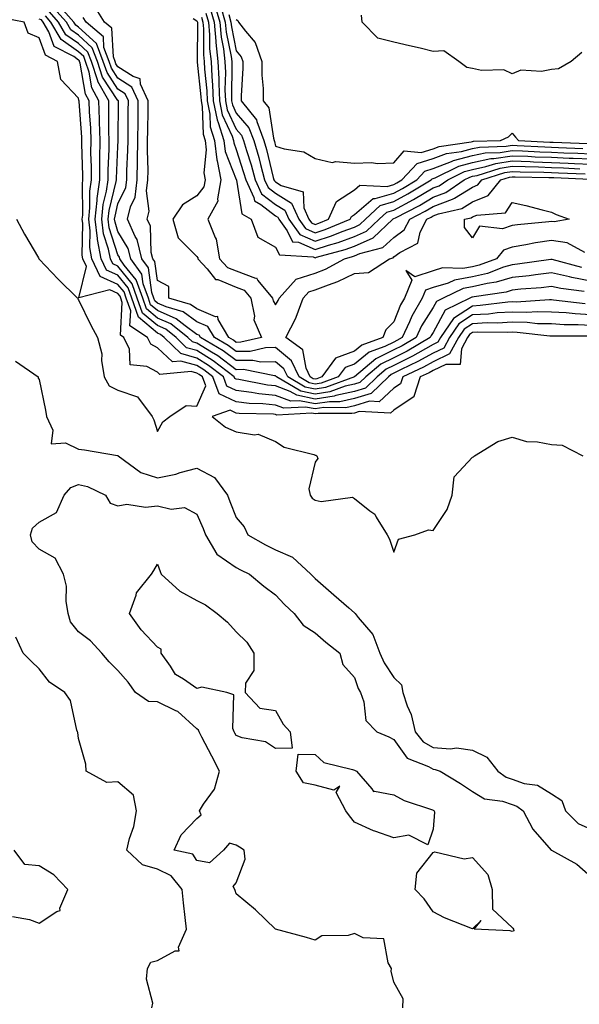
# Model space of a CAD drawing. Units: inches. Extents: x 1034483 to 1037123, y 7226618 to 7229258.
# Drawn here: x 1034953 to 1035095, y 7227273 to 7227523 of the extents above; entities that cross this region are included whole.
import ezdxf

# ---------------------------------------------------------------- set-up
doc = ezdxf.new("R2010")
doc.units = ezdxf.units.IN
doc.header["$MEASUREMENT"] = 0
doc.layers.add('Contour_10347226', color=7, linetype='Continuous', true_color=0x26824e)

msp = doc.modelspace()

# ---------------------------------------------------------------- linework, layer by layer
at = {"layer": 'Contour_10347226'}
for points in [[(1035098.05, 7227456.26, 2805), (1035093.26, 7227457.13, 2805), (1035092.66, 7227457.31, 2805), (1035088.05, 7227458.31, 2805), (1035083.97, 7227457.84, 2805), (1035082.37, 7227457.6, 2805), (1035078.05, 7227457.15, 2805), (1035074.03, 7227455.94, 2805), (1035071.74, 7227455.61, 2805), (1035068.05, 7227454.75, 2805), (1035065.65, 7227454.32, 2805), (1035060.57, 7227451.92, 2805), (1035058.87, 7227451.1, 2805), (1035058.05, 7227449.56, 2805), (1035055.1, 7227444.87, 2805), (1035053.75, 7227441.92, 2805), (1035050.14, 7227439.83, 2805), (1035048.05, 7227438.78, 2805), (1035043.44, 7227436.53, 2805), (1035038.05, 7227431.92, 2805), (1035030.71, 7227429.26, 2805), (1035028.05, 7227428.87, 2805), (1035025.51, 7227429.38, 2805), (1035021.12, 7227431.92, 2805), (1035020.16, 7227434.03, 2805), (1035018.05, 7227435.79, 2805), (1035014.26, 7227435.71, 2805), (1035012.25, 7227436.12, 2805), (1035008.05, 7227436.08, 2805), (1035004.71, 7227438.58, 2805), (1034998.95, 7227441.92, 2805), (1034998.62, 7227442.49, 2805), (1034998.05, 7227442.72, 2805), (1034995.08, 7227444.89, 2805), (1034992.82, 7227446.69, 2805), (1034988.05, 7227448.76, 2805), (1034986.33, 7227450.2, 2805), (1034985.75, 7227451.92, 2805), (1034984.46, 7227455.51, 2805), (1034984.1, 7227457.97, 2805), (1034981.29, 7227461.92, 2805), (1034980.65, 7227464.52, 2805), (1034978.05, 7227468.83, 2805), (1034977.29, 7227471.16, 2805), (1034977.19, 7227471.92, 2805), (1034977.29, 7227472.68, 2805), (1034978.05, 7227475.79, 2805), (1034980.02, 7227479.95, 2805), (1034980.28, 7227481.92, 2805), (1034980.3, 7227484.17, 2805), (1034980.57, 7227489.4, 2805), (1034980.61, 7227491.92, 2805), (1034980.63, 7227494.5, 2805), (1034980.65, 7227499.32, 2805), (1034980.69, 7227501.92, 2805), (1034979.87, 7227503.74, 2805), (1034978.05, 7227504.89, 2805), (1034975.26, 7227509.13, 2805), (1034974.32, 7227511.92, 2805), (1034972.6, 7227516.47, 2805), (1034968.05, 7227520.67, 2805), (1034967.31, 7227521.18, 2805), (1034966.88, 7227521.92, 2805), (1034962.72, 7227526.59, 2805)], [(1034997.11, 7227522.86, 2803), (1034998.05, 7227522.21, 2803), (1034998.17, 7227522.04, 2803), (1034998.19, 7227521.92, 2803), (1034998.21, 7227521.76, 2803), (1034998.15, 7227512.02, 2803), (1034998.17, 7227511.92, 2803), (1034998.17, 7227511.8, 2803), (1034999.1, 7227502.97, 2803), (1034999.14, 7227501.92, 2803), (1034999.42, 7227500.55, 2803), (1034999.65, 7227493.52, 2803), (1035000.16, 7227491.92, 2803), (1035000.43, 7227489.54, 2803), (1034999.81, 7227483.68, 2803), (1035000.14, 7227481.92, 2803), (1034999.83, 7227480.14, 2803), (1034998.05, 7227477.9, 2803), (1034994.4, 7227475.57, 2803), (1034992, 7227471.92, 2803), (1034993.34, 7227467.21, 2803), (1034998.05, 7227462.51, 2803), (1034998.28, 7227462.15, 2803), (1034998.32, 7227461.92, 2803), (1035000.65, 7227459.32, 2803), (1035002.8, 7227456.67, 2803), (1035003.36, 7227456.61, 2803), (1035008.05, 7227454.69, 2803), (1035010.08, 7227453.95, 2803), (1035011.78, 7227451.92, 2803), (1035012.66, 7227447.31, 2803), (1035012.56, 7227446.43, 2803), (1035014.44, 7227441.92, 2803), (1035009.26, 7227440.71, 2803), (1035008.05, 7227440.69, 2803), (1035007.35, 7227441.22, 2803), (1035006.14, 7227441.92, 2803), (1035003.44, 7227446.53, 2803), (1035003.36, 7227447.23, 2803), (1035002.8, 7227447.17, 2803), (1034998.05, 7227449.17, 2803), (1034996.47, 7227450.34, 2803), (1034990.92, 7227451.92, 2803), (1034990.98, 7227454.85, 2803), (1034988.05, 7227456.41, 2803), (1034987.37, 7227461.24, 2803), (1034986.88, 7227461.92, 2803), (1034986.49, 7227463.48, 2803), (1034986.29, 7227470.16, 2803), (1034985.49, 7227471.92, 2803), (1034986, 7227473.97, 2803), (1034985.3, 7227479.17, 2803), (1034985.65, 7227481.92, 2803), (1034985.69, 7227484.28, 2803), (1034985.55, 7227489.42, 2803), (1034985.57, 7227491.92, 2803), (1034985.59, 7227494.38, 2803), (1034985.69, 7227499.56, 2803), (1034985.71, 7227501.92, 2803), (1034983.75, 7227506.22, 2803), (1034983.69, 7227507.56, 2803), (1034981.86, 7227508.11, 2803), (1034978.05, 7227510.55, 2803), (1034977.5, 7227511.37, 2803), (1034977.33, 7227511.92, 2803), (1034976.88, 7227513.09, 2803), (1034976.49, 7227520.36, 2803), (1034974.65, 7227521.92, 2803), (1034972.07, 7227525.94, 2803)], [(1035002.56, 7227526.43, 2807), (1035003.87, 7227521.92, 2807), (1035004.2, 7227518.07, 2807), (1035004.81, 7227515.16, 2807), (1035005.16, 7227511.92, 2807), (1035005.3, 7227509.17, 2807), (1035005.2, 7227504.77, 2807), (1035005.32, 7227501.92, 2807), (1035005.78, 7227499.65, 2807), (1035008.05, 7227494.75, 2807), (1035009.38, 7227493.25, 2807), (1035009.89, 7227491.92, 2807), (1035010.65, 7227489.32, 2807), (1035011.82, 7227485.69, 2807), (1035012.85, 7227481.92, 2807), (1035014.5, 7227478.37, 2807), (1035018.05, 7227475.67, 2807), (1035020.35, 7227474.22, 2807), (1035021.41, 7227471.92, 2807), (1035024.2, 7227468.07, 2807), (1035028.05, 7227466.39, 2807), (1035032.25, 7227467.72, 2807), (1035034.96, 7227468.83, 2807), (1035038.05, 7227469.95, 2807), (1035039.4, 7227470.57, 2807), (1035040.84, 7227471.92, 2807), (1035044.57, 7227475.4, 2807), (1035048.05, 7227476.41, 2807), (1035051.64, 7227478.33, 2807), (1035057.56, 7227481.92, 2807), (1035057.8, 7227482.17, 2807), (1035058.05, 7227482.25, 2807), (1035058.58, 7227482.45, 2807), (1035064.57, 7227485.4, 2807), (1035068.05, 7227486.33, 2807), (1035072.68, 7227487.29, 2807), (1035073.44, 7227487.31, 2807), (1035078.05, 7227488.03, 2807), (1035082.09, 7227487.88, 2807), (1035083.91, 7227487.78, 2807), (1035088.05, 7227487.64, 2807), (1035092.52, 7227487.45, 2807), (1035093.54, 7227487.41, 2807), (1035098.05, 7227487.21, 2807)], [(1035004.16, 7227525.81, 2808), (1035005.28, 7227521.92, 2808), (1035005.51, 7227519.38, 2808), (1035006.76, 7227513.21, 2808), (1035006.92, 7227511.92, 2808), (1035006.96, 7227510.83, 2808), (1035006.82, 7227503.15, 2808), (1035006.86, 7227501.92, 2808), (1035007.07, 7227500.94, 2808), (1035008.05, 7227498.81, 2808), (1035011.27, 7227495.14, 2808), (1035012.48, 7227491.92, 2808), (1035013.75, 7227487.62, 2808), (1035014.18, 7227485.79, 2808), (1035015.24, 7227481.92, 2808), (1035016.14, 7227480.01, 2808), (1035018.05, 7227478.54, 2808), (1035022.09, 7227475.96, 2808), (1035023.95, 7227471.92, 2808), (1035025.67, 7227469.54, 2808), (1035028.05, 7227468.52, 2808), (1035030.63, 7227469.34, 2808), (1035036.98, 7227471.92, 2808), (1035037.33, 7227472.64, 2808), (1035038.05, 7227473.13, 2808), (1035042.78, 7227477.19, 2808), (1035043.28, 7227477.15, 2808), (1035048.05, 7227478.56, 2808), (1035050.24, 7227479.73, 2808), (1035053.85, 7227481.92, 2808), (1035055.88, 7227484.09, 2808), (1035058.05, 7227484.77, 2808), (1035062.68, 7227486.55, 2808), (1035063.19, 7227486.78, 2808), (1035068.05, 7227488.11, 2808), (1035071.21, 7227488.76, 2808), (1035075.02, 7227488.89, 2808), (1035078.05, 7227489.36, 2808), (1035080.71, 7227489.26, 2808), (1035085.14, 7227489.01, 2808), (1035088.05, 7227488.91, 2808), (1035091.19, 7227488.78, 2808), (1035094.77, 7227488.64, 2808), (1035098.05, 7227488.5, 2808)], [(1035098.05, 7227447.7, 2808), (1035094.05, 7227447.92, 2808), (1035091.8, 7227448.17, 2808), (1035088.05, 7227448.4, 2808), (1035084.61, 7227448.48, 2808), (1035081.66, 7227448.31, 2808), (1035078.05, 7227448.38, 2808), (1035074.28, 7227448.15, 2808), (1035072.09, 7227447.88, 2808), (1035068.05, 7227447.68, 2808), (1035064.57, 7227445.4, 2808), (1035062.17, 7227441.92, 2808), (1035060.73, 7227439.24, 2808), (1035058.05, 7227437.97, 2808), (1035054.16, 7227435.81, 2808), (1035049.94, 7227433.81, 2808), (1035048.05, 7227432.86, 2808), (1035047.41, 7227432.56, 2808), (1035046.66, 7227431.92, 2808), (1035042.27, 7227427.7, 2808), (1035038.05, 7227426.43, 2808), (1035034.34, 7227425.63, 2808), (1035031.76, 7227425.63, 2808), (1035028.05, 7227425.08, 2808), (1035024.09, 7227425.88, 2808), (1035021.9, 7227425.77, 2808), (1035018.05, 7227427.25, 2808), (1035013.79, 7227427.66, 2808), (1035011.96, 7227428.01, 2808), (1035008.05, 7227428.48, 2808), (1035005.71, 7227429.58, 2808), (1035004.83, 7227431.92, 2808), (1035001, 7227434.87, 2808), (1034998.05, 7227436.71, 2808), (1034993.99, 7227437.86, 2808), (1034989.79, 7227441.92, 2808), (1034988.83, 7227442.7, 2808), (1034988.05, 7227443.03, 2808), (1034983.23, 7227447.1, 2808), (1034981.57, 7227451.92, 2808), (1034980.63, 7227454.5, 2808), (1034978.05, 7227457.7, 2808), (1034975.12, 7227458.99, 2808), (1034973.77, 7227461.92, 2808), (1034972.89, 7227466.76, 2808), (1034972.89, 7227467.08, 2808), (1034972.27, 7227471.92, 2808), (1034972.78, 7227476.65, 2808), (1034972.78, 7227477.19, 2808), (1034973.42, 7227481.92, 2808), (1034973.44, 7227486.53, 2808), (1034973.48, 7227487.35, 2808), (1034973.52, 7227491.92, 2808), (1034973.36, 7227496.61, 2808), (1034973.36, 7227497.23, 2808), (1034973.19, 7227501.92, 2808), (1034971.37, 7227505.24, 2808), (1034970.71, 7227509.26, 2808), (1034969.83, 7227511.92, 2808), (1034969.34, 7227513.21, 2808), (1034968.05, 7227514.38, 2808), (1034963.62, 7227517.49, 2808), (1034961.04, 7227521.92, 2808), (1034959.63, 7227523.5, 2808)], [(1035096.62, 7227450.49, 2807), (1035088.56, 7227451.41, 2807), (1035088.05, 7227451.45, 2807), (1035087.58, 7227451.45, 2807), (1035079.07, 7227450.9, 2807), (1035078.05, 7227450.94, 2807), (1035077, 7227450.87, 2807), (1035069.94, 7227450.03, 2807), (1035068.05, 7227449.91, 2807), (1035063.23, 7227446.74, 2807), (1035059.87, 7227441.92, 2807), (1035059.24, 7227440.73, 2807), (1035058.05, 7227440.18, 2807), (1035054.1, 7227437.97, 2807), (1035052.78, 7227437.19, 2807), (1035048.05, 7227434.83, 2807), (1035046.1, 7227433.87, 2807), (1035043.79, 7227431.92, 2807), (1035040.86, 7227429.11, 2807), (1035038.05, 7227428.25, 2807), (1035033.36, 7227427.23, 2807), (1035032.89, 7227427.08, 2807), (1035028.05, 7227426.33, 2807), (1035023.4, 7227427.27, 2807), (1035021.7, 7227428.27, 2807), (1035018.05, 7227429.67, 2807), (1035016, 7227429.87, 2807), (1035008.69, 7227431.28, 2807), (1035008.05, 7227431.35, 2807), (1035007.66, 7227431.53, 2807), (1035007.5, 7227431.92, 2807), (1035002.17, 7227436.04, 2807), (1034998.05, 7227438.6, 2807), (1034995.47, 7227439.34, 2807), (1034992.8, 7227441.92, 2807), (1034990.16, 7227444.03, 2807), (1034988.05, 7227444.95, 2807), (1034984.26, 7227448.13, 2807), (1034982.95, 7227451.92, 2807), (1034981.66, 7227455.53, 2807), (1034978.05, 7227460.01, 2807), (1034976.72, 7227460.59, 2807), (1034976.12, 7227461.92, 2807), (1034975.67, 7227464.3, 2807), (1034974.38, 7227468.25, 2807), (1034973.91, 7227471.92, 2807), (1034974.32, 7227475.65, 2807), (1034975.14, 7227479.01, 2807), (1034975.55, 7227481.92, 2807), (1034975.57, 7227484.4, 2807), (1034975.8, 7227489.67, 2807), (1034975.82, 7227491.92, 2807), (1034975.75, 7227494.22, 2807), (1034975.76, 7227499.63, 2807), (1034975.69, 7227501.92, 2807), (1034972.97, 7227506.84, 2807), (1034972.95, 7227507.02, 2807), (1034971.33, 7227511.92, 2807), (1034970.43, 7227514.3, 2807), (1034968.05, 7227516.49, 2807), (1034964.85, 7227518.72, 2807), (1034962.99, 7227521.92, 2807), (1034960.67, 7227524.54, 2807)], [(1035096.39, 7227453.58, 2806), (1035090.45, 7227454.32, 2806), (1035088.05, 7227454.85, 2806), (1035085.43, 7227454.54, 2806), (1035080.28, 7227454.15, 2806), (1035078.05, 7227453.91, 2806), (1035076.53, 7227453.44, 2806), (1035068.4, 7227452.27, 2806), (1035068.05, 7227452.19, 2806), (1035067.82, 7227452.15, 2806), (1035067.33, 7227451.92, 2806), (1035061.1, 7227448.87, 2806), (1035058.05, 7227443.23, 2806), (1035057.54, 7227442.43, 2806), (1035057.31, 7227441.92, 2806), (1035051.47, 7227438.5, 2806), (1035048.05, 7227436.8, 2806), (1035044.77, 7227435.2, 2806), (1035040.92, 7227431.92, 2806), (1035039.46, 7227430.51, 2806), (1035038.05, 7227430.08, 2806), (1035035.71, 7227429.58, 2806), (1035031.8, 7227428.17, 2806), (1035028.05, 7227427.6, 2806), (1035024.46, 7227428.33, 2806), (1035018.26, 7227431.92, 2806), (1035018.19, 7227432.06, 2806), (1035018.05, 7227432.19, 2806), (1035017.78, 7227432.19, 2806), (1035009.92, 7227433.8, 2806), (1035008.05, 7227433.76, 2806), (1035003.38, 7227437.25, 2806), (1035001.78, 7227438.19, 2806), (1034998.05, 7227440.49, 2806), (1034996.94, 7227440.81, 2806), (1034995.78, 7227441.92, 2806), (1034991.49, 7227445.36, 2806), (1034988.05, 7227446.84, 2806), (1034985.3, 7227449.17, 2806), (1034984.34, 7227451.92, 2806), (1034982.7, 7227456.57, 2806), (1034979.65, 7227460.32, 2806), (1034978.52, 7227461.92, 2806), (1034978.42, 7227462.29, 2806), (1034978.05, 7227462.9, 2806), (1034975.84, 7227469.71, 2806), (1034975.55, 7227471.92, 2806), (1034975.8, 7227474.17, 2806), (1034977.62, 7227481.49, 2806), (1034977.68, 7227481.92, 2806), (1034977.68, 7227482.29, 2806), (1034978.05, 7227490.38, 2806), (1034978.13, 7227491.84, 2806), (1034978.13, 7227492, 2806), (1034978.17, 7227501.8, 2806), (1034978.17, 7227501.92, 2806), (1034978.13, 7227502, 2806), (1034978.05, 7227502.06, 2806), (1034974.12, 7227507.99, 2806), (1034972.82, 7227511.92, 2806), (1034971.53, 7227515.4, 2806), (1034968.05, 7227518.58, 2806), (1034966.08, 7227519.95, 2806), (1034964.94, 7227521.92, 2806), (1034961.68, 7227525.55, 2806)], [(1035000.35, 7227524.22, 2805), (1035001.02, 7227521.92, 2805), (1035001.31, 7227518.66, 2805), (1035001.31, 7227515.18, 2805), (1035001.66, 7227511.92, 2805), (1035001.84, 7227508.13, 2805), (1035002.07, 7227505.94, 2805), (1035002.23, 7227501.92, 2805), (1035003.23, 7227497.1, 2805), (1035003.5, 7227496.47, 2805), (1035004.94, 7227491.92, 2805), (1035005.26, 7227489.13, 2805), (1035008.05, 7227482.04, 2805), (1035008.07, 7227481.94, 2805), (1035008.09, 7227481.92, 2805), (1035008.11, 7227481.86, 2805), (1035009.44, 7227473.31, 2805), (1035011.88, 7227471.92, 2805), (1035013.5, 7227467.37, 2805), (1035018.05, 7227464.87, 2805), (1035019.01, 7227462.88, 2805), (1035027.6, 7227462.37, 2805), (1035028.05, 7227462.17, 2805), (1035028.42, 7227462.29, 2805), (1035035.73, 7227464.24, 2805), (1035038.05, 7227465.08, 2805), (1035042.78, 7227467.19, 2805), (1035047.76, 7227471.92, 2805), (1035047.91, 7227472.06, 2805), (1035048.05, 7227472.1, 2805), (1035048.44, 7227472.31, 2805), (1035054.53, 7227475.44, 2805), (1035058.05, 7227477.51, 2805), (1035061.27, 7227478.7, 2805), (1035065.92, 7227481.92, 2805), (1035067.35, 7227482.62, 2805), (1035068.05, 7227482.82, 2805), (1035069.16, 7227483.03, 2805), (1035075.06, 7227484.91, 2805), (1035078.05, 7227485.38, 2805), (1035081.39, 7227485.26, 2805), (1035084.77, 7227485.2, 2805), (1035088.05, 7227485.08, 2805), (1035091.08, 7227484.95, 2805), (1035095.22, 7227484.75, 2805)], [(1035001.47, 7227525.34, 2806), (1035002.44, 7227521.92, 2806), (1035002.87, 7227517.1, 2806), (1035002.87, 7227516.74, 2806), (1035003.4, 7227511.92, 2806), (1035003.62, 7227507.49, 2806), (1035003.6, 7227506.37, 2806), (1035003.77, 7227501.92, 2806), (1035004.5, 7227498.37, 2806), (1035007, 7227492.97, 2806), (1035007.33, 7227491.92, 2806), (1035007.41, 7227491.28, 2806), (1035008.05, 7227489.65, 2806), (1035009.94, 7227483.81, 2806), (1035010.47, 7227481.92, 2806), (1035012.56, 7227477.41, 2806), (1035012.7, 7227476.57, 2806), (1035014.32, 7227475.65, 2806), (1035018.05, 7227472.82, 2806), (1035018.6, 7227472.47, 2806), (1035018.85, 7227471.92, 2806), (1035020.98, 7227468.99, 2806), (1035022.31, 7227466.18, 2806), (1035023.87, 7227466.1, 2806), (1035028.05, 7227464.28, 2806), (1035031.51, 7227465.38, 2806), (1035033.95, 7227466.02, 2806), (1035038.05, 7227467.53, 2806), (1035041.1, 7227468.87, 2806), (1035044.3, 7227471.92, 2806), (1035046.25, 7227473.72, 2806), (1035048.05, 7227474.26, 2806), (1035053.05, 7227476.92, 2806), (1035053.07, 7227476.94, 2806), (1035058.05, 7227479.87, 2806), (1035059.55, 7227480.42, 2806), (1035061.72, 7227481.92, 2806), (1035065.96, 7227484.01, 2806), (1035068.05, 7227484.58, 2806), (1035071.39, 7227485.26, 2806), (1035073.91, 7227486.06, 2806), (1035078.05, 7227486.71, 2806), (1035082.66, 7227486.53, 2806), (1035083.46, 7227486.51, 2806), (1035088.05, 7227486.35, 2806), (1035092.31, 7227486.18, 2806), (1035093.87, 7227486.1, 2806), (1035098.05, 7227485.92, 2806)], [(1035006.16, 7227523.81, 2809), (1035006.7, 7227521.92, 2809), (1035006.82, 7227520.69, 2809), (1035008.05, 7227514.6, 2809), (1035009.28, 7227513.15, 2809), (1035009.73, 7227511.92, 2809), (1035009.75, 7227510.22, 2809), (1035009.32, 7227503.19, 2809), (1035009.34, 7227501.92, 2809), (1035013.23, 7227497.1, 2809), (1035013.28, 7227496.69, 2809), (1035015.08, 7227491.92, 2809), (1035015.76, 7227489.63, 2809), (1035017.44, 7227482.53, 2809), (1035017.62, 7227481.92, 2809), (1035017.76, 7227481.63, 2809), (1035018.05, 7227481.39, 2809), (1035019.48, 7227480.49, 2809), (1035025, 7227478.87, 2809), (1035025.18, 7227474.79, 2809), (1035026.51, 7227471.92, 2809), (1035027.15, 7227471.02, 2809), (1035028.05, 7227470.63, 2809), (1035029.03, 7227470.94, 2809), (1035031.43, 7227471.92, 2809), (1035033.54, 7227476.43, 2809), (1035038.05, 7227479.38, 2809), (1035039.42, 7227480.55, 2809), (1035046.35, 7227480.22, 2809), (1035048.05, 7227480.73, 2809), (1035048.83, 7227481.14, 2809), (1035050.12, 7227481.92, 2809), (1035053.95, 7227486.02, 2809), (1035058.05, 7227487.29, 2809), (1035061.39, 7227488.58, 2809), (1035065.24, 7227489.11, 2809), (1035068.05, 7227489.87, 2809), (1035069.75, 7227490.22, 2809), (1035076.59, 7227490.46, 2809), (1035078.05, 7227490.69, 2809), (1035079.34, 7227490.63, 2809), (1035086.39, 7227490.26, 2809), (1035088.05, 7227490.2, 2809), (1035089.85, 7227490.12, 2809), (1035096.02, 7227489.89, 2809)], [(1035095.73, 7227514.24, 2810), (1035093.09, 7227511.92, 2810), (1035089.87, 7227510.1, 2810), (1035088.05, 7227509.89, 2810), (1035085.51, 7227509.38, 2810), (1035080.28, 7227509.69, 2810), (1035078.05, 7227508.81, 2810), (1035075.96, 7227509.83, 2810), (1035070.32, 7227509.65, 2810), (1035068.05, 7227510.18, 2810), (1035066.57, 7227510.44, 2810), (1035064.57, 7227511.92, 2810), (1035060.73, 7227514.6, 2810), (1035058.05, 7227514.46, 2810), (1035054.69, 7227515.28, 2810), (1035052, 7227515.87, 2810), (1035048.05, 7227516.86, 2810), (1035044.01, 7227517.88, 2810), (1035040, 7227521.92, 2810), (1035039.81, 7227523.68, 2810)], [(1034952.29, 7227471.92, 2810), (1034954.3, 7227468.17, 2810), (1034957.84, 7227462.13, 2810), (1034957.95, 7227461.92, 2810), (1034957.99, 7227461.86, 2810), (1034958.05, 7227461.78, 2810), (1034962.85, 7227456.72, 2810), (1034967.78, 7227451.92, 2810), (1034967.87, 7227451.74, 2810), (1034968.05, 7227451.45, 2810), (1034971.19, 7227445.06, 2810), (1034972.85, 7227441.92, 2810), (1034973.95, 7227437.82, 2810), (1034973.89, 7227436.08, 2810), (1034974.55, 7227431.92, 2810), (1034975.82, 7227429.69, 2810), (1034978.05, 7227428.58, 2810), (1034983.03, 7227426.9, 2810), (1034986.7, 7227421.92, 2810), (1034987.17, 7227421.04, 2810), (1034988.05, 7227418.09, 2810), (1034989.44, 7227420.53, 2810), (1034991.19, 7227421.92, 2810), (1034995.32, 7227424.65, 2810), (1034998.05, 7227424.56, 2810), (1035000.3, 7227429.67, 2810), (1034999.46, 7227431.92, 2810), (1034998.66, 7227432.53, 2810), (1034998.05, 7227432.92, 2810), (1034996.66, 7227433.31, 2810), (1034988.67, 7227432.55, 2810), (1034988.05, 7227433.13, 2810), (1034985.39, 7227434.58, 2810), (1034981.12, 7227434.99, 2810), (1034981, 7227438.97, 2810), (1034979.55, 7227441.92, 2810), (1034978.66, 7227442.53, 2810), (1034979.14, 7227450.83, 2810), (1034978.77, 7227451.92, 2810), (1034978.58, 7227452.45, 2810), (1034978.05, 7227453.09, 2810), (1034975.96, 7227454.01, 2810), (1034968.13, 7227452, 2810), (1034970.02, 7227459.95, 2810), (1034969.12, 7227461.92, 2810), (1034968.97, 7227462.84, 2810), (1034969.12, 7227470.85, 2810), (1034968.99, 7227471.92, 2810), (1034969.09, 7227472.96, 2810), (1034969.03, 7227480.94, 2810), (1034969.16, 7227481.92, 2810), (1034969.16, 7227483.03, 2810), (1034968.91, 7227491.06, 2810), (1034968.91, 7227491.92, 2810), (1034968.89, 7227492.76, 2810), (1034968.21, 7227501.76, 2810), (1034968.21, 7227501.92, 2810), (1034968.15, 7227502.02, 2810), (1034968.05, 7227502.64, 2810), (1034963.52, 7227507.39, 2810), (1034962.68, 7227511.92, 2810), (1034959.63, 7227513.5, 2810), (1034958.05, 7227517.97, 2810), (1034955.24, 7227519.11, 2810), (1034954.26, 7227521.92, 2810), (1034949.01, 7227522.88, 2810)], [(1035098.05, 7227444.97, 2809), (1035094.83, 7227445.14, 2809), (1035091.29, 7227445.16, 2809), (1035088.05, 7227445.36, 2809), (1035084.53, 7227445.44, 2809), (1035081.88, 7227445.75, 2809), (1035078.05, 7227445.83, 2809), (1035074.36, 7227445.61, 2809), (1035071.76, 7227445.63, 2809), (1035068.05, 7227445.44, 2809), (1035065.92, 7227444.05, 2809), (1035064.46, 7227441.92, 2809), (1035062.21, 7227437.76, 2809), (1035058.05, 7227435.79, 2809), (1035055.57, 7227434.4, 2809), (1035050.34, 7227431.92, 2809), (1035049.77, 7227430.2, 2809), (1035048.05, 7227429.05, 2809), (1035044.32, 7227425.65, 2809), (1035041.88, 7227425.75, 2809), (1035038.05, 7227424.6, 2809), (1035035.84, 7227424.13, 2809), (1035030.3, 7227424.17, 2809), (1035028.05, 7227423.81, 2809), (1035025.67, 7227424.3, 2809), (1035020.14, 7227424.01, 2809), (1035018.05, 7227424.81, 2809), (1035014.83, 7227425.14, 2809), (1035011.35, 7227425.22, 2809), (1035008.05, 7227425.61, 2809), (1035003.75, 7227427.62, 2809), (1035002.13, 7227431.92, 2809), (1034999.83, 7227433.7, 2809), (1034998.05, 7227434.81, 2809), (1034994.01, 7227435.96, 2809), (1034991.88, 7227435.75, 2809), (1034988.05, 7227439.32, 2809), (1034986.37, 7227440.24, 2809), (1034985.55, 7227441.92, 2809), (1034981.06, 7227444.93, 2809), (1034981.29, 7227448.68, 2809), (1034980.16, 7227451.92, 2809), (1034979.61, 7227453.48, 2809), (1034978.05, 7227455.4, 2809), (1034973.52, 7227457.39, 2809), (1034971.45, 7227461.92, 2809), (1034970.92, 7227464.79, 2809), (1034971, 7227468.97, 2809), (1034970.63, 7227471.92, 2809), (1034970.94, 7227474.81, 2809), (1034970.9, 7227479.07, 2809), (1034971.29, 7227481.92, 2809), (1034971.31, 7227485.18, 2809), (1034971.19, 7227488.78, 2809), (1034971.21, 7227491.92, 2809), (1034971.12, 7227494.99, 2809), (1034970.8, 7227499.17, 2809), (1034970.71, 7227501.92, 2809), (1034969.77, 7227503.64, 2809), (1034968.46, 7227511.51, 2809), (1034968.32, 7227511.92, 2809), (1034968.25, 7227512.12, 2809), (1034968.05, 7227512.29, 2809), (1034966.8, 7227513.17, 2809), (1034961.84, 7227515.71, 2809), (1034960.53, 7227519.44, 2809), (1034959.1, 7227521.92, 2809), (1034958.6, 7227522.47, 2809), (1034958.05, 7227522.7, 2809)], [(1035095.78, 7227459.65, 2804), (1035088.26, 7227461.71, 2804), (1035088.05, 7227461.74, 2804), (1035087.85, 7227461.72, 2804), (1035079.44, 7227460.53, 2804), (1035078.05, 7227460.4, 2804), (1035075.88, 7227459.75, 2804), (1035071.78, 7227458.19, 2804), (1035068.05, 7227457.29, 2804), (1035063.48, 7227456.49, 2804), (1035061.86, 7227455.73, 2804), (1035058.05, 7227454.6, 2804), (1035056.06, 7227453.91, 2804), (1035055.24, 7227451.92, 2804), (1035052.6, 7227447.37, 2804), (1035052, 7227445.87, 2804), (1035050.18, 7227441.92, 2804), (1035048.83, 7227441.14, 2804), (1035048.05, 7227440.75, 2804), (1035045.76, 7227439.63, 2804), (1035041.78, 7227438.19, 2804), (1035038.05, 7227435.18, 2804), (1035035.67, 7227434.3, 2804), (1035033.93, 7227431.92, 2804), (1035029.61, 7227430.36, 2804), (1035028.05, 7227430.12, 2804), (1035026.55, 7227430.42, 2804), (1035023.99, 7227431.92, 2804), (1035022.11, 7227435.98, 2804), (1035018.05, 7227439.4, 2804), (1035015.47, 7227439.34, 2804), (1035011.55, 7227438.42, 2804), (1035008.05, 7227438.38, 2804), (1035006.04, 7227439.91, 2804), (1035002.54, 7227441.92, 2804), (1035000.88, 7227444.75, 2804), (1034998.05, 7227445.94, 2804), (1034994.59, 7227448.46, 2804), (1034990.26, 7227449.71, 2804), (1034988.05, 7227450.67, 2804), (1034987.37, 7227451.24, 2804), (1034987.13, 7227451.92, 2804), (1034986.62, 7227453.35, 2804), (1034985.75, 7227459.62, 2804), (1034984.09, 7227461.92, 2804), (1034982.89, 7227466.76, 2804), (1034982.41, 7227467.56, 2804), (1034980.47, 7227471.92, 2804), (1034981.23, 7227475.1, 2804), (1034982.41, 7227477.56, 2804), (1034982.95, 7227481.92, 2804), (1034983.03, 7227486.9, 2804), (1034983.03, 7227486.94, 2804), (1034983.09, 7227491.92, 2804), (1034983.15, 7227496.82, 2804), (1034983.15, 7227497.02, 2804), (1034983.19, 7227501.92, 2804), (1034981.59, 7227505.46, 2804), (1034978.05, 7227507.72, 2804), (1034976.37, 7227510.24, 2804), (1034975.82, 7227511.92, 2804), (1034974.48, 7227515.49, 2804), (1034974.34, 7227518.21, 2804), (1034969.94, 7227521.92, 2804), (1034969.2, 7227523.07, 2804)], [(1034999.26, 7227523.13, 2804), (1034999.61, 7227521.92, 2804), (1034999.77, 7227520.2, 2804), (1034999.73, 7227513.6, 2804), (1034999.91, 7227511.92, 2804), (1035000, 7227509.97, 2804), (1035000.59, 7227504.46, 2804), (1035000.69, 7227501.92, 2804), (1035001.37, 7227498.6, 2804), (1035001.47, 7227495.34, 2804), (1035002.54, 7227491.92, 2804), (1035003.11, 7227486.98, 2804), (1035003.21, 7227486.76, 2804), (1035004.12, 7227481.92, 2804), (1035003.26, 7227477.13, 2804), (1035003.42, 7227476.55, 2804), (1035000.82, 7227471.92, 2804), (1035002.7, 7227467.27, 2804), (1035002.97, 7227466.84, 2804), (1035003.85, 7227461.92, 2804), (1035005.84, 7227459.71, 2804), (1035008.05, 7227458.81, 2804), (1035012.95, 7227457.02, 2804), (1035013.17, 7227457.04, 2804), (1035013.56, 7227456.41, 2804), (1035017.27, 7227451.92, 2804), (1035017.39, 7227451.26, 2804), (1035018.05, 7227450.22, 2804), (1035018.69, 7227451.28, 2804), (1035018.93, 7227451.92, 2804), (1035023.25, 7227456.72, 2804), (1035028.05, 7227458.21, 2804), (1035030.73, 7227459.24, 2804), (1035035.51, 7227461.92, 2804), (1035037.52, 7227462.45, 2804), (1035038.05, 7227462.64, 2804), (1035039.38, 7227463.25, 2804), (1035045.22, 7227464.75, 2804), (1035048.05, 7227467.33, 2804), (1035050.71, 7227469.26, 2804), (1035052.07, 7227471.92, 2804), (1035056.02, 7227473.95, 2804), (1035058.05, 7227475.14, 2804), (1035062.97, 7227477, 2804), (1035063.42, 7227477.29, 2804), (1035068.05, 7227480.06, 2804), (1035069.36, 7227480.61, 2804), (1035070.41, 7227481.92, 2804), (1035076.21, 7227483.76, 2804), (1035078.05, 7227484.05, 2804), (1035080.1, 7227483.97, 2804), (1035086.1, 7227483.87, 2804), (1035088.05, 7227483.8, 2804), (1035089.85, 7227483.72, 2804), (1035096.57, 7227483.4, 2804)], [(1035008.05, 7227522.6, 2810), (1035008.46, 7227522.33, 2810), (1035008.6, 7227521.92, 2810), (1035010.37, 7227519.6, 2810), (1035012.84, 7227516.71, 2810), (1035014.53, 7227511.92, 2810), (1035014.57, 7227508.44, 2810), (1035014.85, 7227505.12, 2810), (1035014.91, 7227501.92, 2810), (1035016.31, 7227500.18, 2810), (1035017.48, 7227492.49, 2810), (1035017.7, 7227491.92, 2810), (1035017.78, 7227491.65, 2810), (1035018.05, 7227490.47, 2810), (1035020.2, 7227489.77, 2810), (1035025.18, 7227489.05, 2810), (1035028.05, 7227487.35, 2810), (1035032.44, 7227486.31, 2810), (1035033.36, 7227486.61, 2810), (1035038.05, 7227486.18, 2810), (1035042.41, 7227486.28, 2810), (1035043.89, 7227486.08, 2810), (1035048.05, 7227486.2, 2810), (1035050.69, 7227489.28, 2810), (1035055, 7227488.87, 2810), (1035058.05, 7227489.81, 2810), (1035059.57, 7227490.4, 2810), (1035067.66, 7227491.53, 2810), (1035068.05, 7227491.63, 2810), (1035068.28, 7227491.69, 2810), (1035075.12, 7227491.92, 2810), (1035077.11, 7227492.86, 2810), (1035078.05, 7227493.72, 2810), (1035078.91, 7227492.78, 2810), (1035079.67, 7227491.92, 2810), (1035087.62, 7227491.49, 2810), (1035088.05, 7227491.47, 2810), (1035088.52, 7227491.45, 2810), (1035097.25, 7227491.12, 2810)], [(1035096.49, 7227463.48, 2803), (1035092.07, 7227465.94, 2803), (1035088.05, 7227466.51, 2803), (1035084.03, 7227465.94, 2803), (1035081.53, 7227465.4, 2803), (1035078.05, 7227464.81, 2803), (1035075.86, 7227464.11, 2803), (1035074.1, 7227461.92, 2803), (1035069.73, 7227460.24, 2803), (1035068.05, 7227459.85, 2803), (1035065.53, 7227459.4, 2803), (1035060.39, 7227459.58, 2803), (1035058.05, 7227458.87, 2803), (1035053.42, 7227457.29, 2803), (1035051.06, 7227458.91, 2803), (1035052.64, 7227456.51, 2803), (1035050.76, 7227451.92, 2803), (1035049.77, 7227450.2, 2803), (1035048.05, 7227445.92, 2803), (1035046.06, 7227443.91, 2803), (1035045.3, 7227441.92, 2803), (1035039.96, 7227440.01, 2803), (1035038.05, 7227438.44, 2803), (1035033.26, 7227436.71, 2803), (1035029.81, 7227431.92, 2803), (1035028.52, 7227431.45, 2803), (1035028.05, 7227431.39, 2803), (1035027.6, 7227431.47, 2803), (1035026.84, 7227431.92, 2803), (1035025.8, 7227434.17, 2803), (1035024.92, 7227438.8, 2803), (1035020.61, 7227441.92, 2803), (1035023.17, 7227446.8, 2803), (1035023.25, 7227447.12, 2803), (1035025.04, 7227451.92, 2803), (1035026.47, 7227453.5, 2803), (1035028.05, 7227453.99, 2803), (1035031.45, 7227455.32, 2803), (1035033.87, 7227456.1, 2803), (1035038.05, 7227458.17, 2803), (1035041.59, 7227458.38, 2803), (1035046.98, 7227461.92, 2803), (1035047.84, 7227462.13, 2803), (1035048.05, 7227462.35, 2803), (1035049.59, 7227463.46, 2803), (1035054.1, 7227465.87, 2803), (1035054.77, 7227468.64, 2803), (1035056.45, 7227471.92, 2803), (1035057.5, 7227472.47, 2803), (1035058.05, 7227472.78, 2803), (1035059.42, 7227473.29, 2803), (1035065.32, 7227474.65, 2803), (1035068.05, 7227476.3, 2803), (1035072.01, 7227477.96, 2803), (1035075.18, 7227481.92, 2803), (1035077.37, 7227482.6, 2803), (1035078.05, 7227482.72, 2803), (1035078.81, 7227482.68, 2803), (1035087.42, 7227482.55, 2803), (1035088.05, 7227482.53, 2803), (1035088.62, 7227482.49, 2803), (1035097.91, 7227482.06, 2803)], [(1035097.72, 7227442.25, 2810), (1035088.4, 7227442.27, 2810), (1035088.05, 7227442.31, 2810), (1035087.66, 7227442.31, 2810), (1035079.36, 7227443.23, 2810), (1035078.05, 7227443.27, 2810), (1035076.78, 7227443.19, 2810), (1035069.4, 7227443.27, 2810), (1035068.05, 7227443.19, 2810), (1035067.29, 7227442.68, 2810), (1035066.74, 7227441.92, 2810), (1035065.22, 7227439.09, 2810), (1035064.91, 7227435.06, 2810), (1035061.23, 7227435.1, 2810), (1035058.05, 7227433.58, 2810), (1035056.98, 7227432.99, 2810), (1035054.73, 7227431.92, 2810), (1035053.09, 7227426.96, 2810), (1035053.11, 7227426.86, 2810), (1035052.97, 7227426.84, 2810), (1035048.05, 7227423.52, 2810), (1035047.21, 7227422.76, 2810), (1035039.26, 7227423.13, 2810), (1035038.05, 7227422.76, 2810), (1035037.35, 7227422.62, 2810), (1035028.81, 7227422.68, 2810), (1035028.05, 7227422.56, 2810), (1035027.25, 7227422.72, 2810), (1035018.38, 7227422.25, 2810), (1035018.05, 7227422.39, 2810), (1035017.52, 7227422.45, 2810), (1035008.79, 7227422.66, 2810), (1035008.05, 7227422.76, 2810), (1035006.49, 7227423.48, 2810), (1035001.94, 7227421.92, 2810), (1035005.35, 7227419.22, 2810), (1035008.05, 7227418.05, 2810), (1035012.7, 7227417.27, 2810), (1035013.58, 7227417.45, 2810), (1035018.05, 7227415.57, 2810), (1035020.24, 7227414.11, 2810), (1035027.72, 7227412.25, 2810), (1035028.05, 7227412.12, 2810), (1035028.23, 7227412.1, 2810), (1035028.52, 7227411.92, 2810), (1035028.73, 7227411.24, 2810), (1035028.05, 7227410.34, 2810), (1035026.45, 7227403.52, 2810), (1035026.84, 7227401.92, 2810), (1035027.33, 7227401.2, 2810), (1035028.05, 7227400.67, 2810), (1035029.65, 7227400.32, 2810), (1035037.54, 7227401.41, 2810), (1035038.05, 7227401.12, 2810), (1035042, 7227397.97, 2810), (1035043.23, 7227397.1, 2810), (1035043.56, 7227396.41, 2810), (1035046.33, 7227391.92, 2810), (1035046.96, 7227390.83, 2810), (1035048.05, 7227387.51, 2810), (1035049.2, 7227390.77, 2810), (1035053.34, 7227391.92, 2810), (1035056.82, 7227393.15, 2810), (1035058.05, 7227392.96, 2810), (1035061.62, 7227398.35, 2810), (1035062.82, 7227401.92, 2810), (1035063.4, 7227406.57, 2810), (1035068.05, 7227411.57, 2810), (1035068.26, 7227411.71, 2810), (1035068.54, 7227411.92, 2810), (1035074.4, 7227415.57, 2810), (1035078.05, 7227416.63, 2810), (1035081.68, 7227415.55, 2810), (1035084.5, 7227415.47, 2810), (1035088.05, 7227414.77, 2810), (1035090.8, 7227414.67, 2810), (1035096.02, 7227411.92, 2810)], [(1034952.05, 7227435.92, 2809), (1034957.76, 7227431.92, 2809), (1034957.78, 7227431.65, 2809), (1034958.05, 7227431.31, 2809), (1034959.67, 7227423.54, 2809), (1034959.94, 7227421.92, 2809), (1034961.53, 7227418.44, 2809), (1034961.06, 7227414.93, 2809), (1034964.71, 7227415.26, 2809), (1034968.05, 7227413.62, 2809), (1034969.57, 7227413.44, 2809), (1034977.95, 7227412.02, 2809), (1034978.05, 7227412.02, 2809), (1034978.09, 7227411.96, 2809), (1034978.09, 7227411.92, 2809), (1034983.85, 7227407.72, 2809), (1034988.05, 7227406.37, 2809), (1034992.7, 7227407.27, 2809), (1034993.81, 7227407.68, 2809), (1034998.05, 7227408.8, 2809), (1035002.56, 7227406.43, 2809), (1035005.8, 7227401.92, 2809), (1035006.47, 7227400.34, 2809), (1035008.05, 7227396.31, 2809), (1035010.06, 7227393.93, 2809), (1035011.04, 7227391.92, 2809), (1035015.51, 7227389.38, 2809), (1035018.05, 7227388.09, 2809), (1035022.35, 7227386.22, 2809), (1035027, 7227381.92, 2809), (1035027.5, 7227381.37, 2809), (1035028.05, 7227380.85, 2809), (1035032.84, 7227376.71, 2809), (1035036.59, 7227373.38, 2809), (1035038.05, 7227372.08, 2809), (1035038.15, 7227372.02, 2809), (1035038.25, 7227371.92, 2809), (1035039.01, 7227370.96, 2809), (1035042.76, 7227366.63, 2809), (1035044.53, 7227361.92, 2809), (1035045.59, 7227359.46, 2809), (1035048.05, 7227355.69, 2809), (1035049.96, 7227353.83, 2809), (1035050.32, 7227351.92, 2809), (1035051.45, 7227348.52, 2809), (1035052.42, 7227346.3, 2809), (1035053.48, 7227341.92, 2809), (1035055.53, 7227339.4, 2809), (1035058.05, 7227337.96, 2809), (1035062.39, 7227337.58, 2809), (1035063.97, 7227337.84, 2809), (1035068.05, 7227337.25, 2809), (1035071.62, 7227335.49, 2809), (1035074.42, 7227331.92, 2809), (1035076.53, 7227330.4, 2809), (1035078.05, 7227329.89, 2809), (1035081.12, 7227328.85, 2809), (1035084.5, 7227328.37, 2809), (1035088.05, 7227326.2, 2809), (1035090.67, 7227324.54, 2809), (1035091.6, 7227321.92, 2809), (1035094.81, 7227318.68, 2809), (1035098.05, 7227317.23, 2809)], [(1035050.34, 7227271.92, 2808), (1035050.39, 7227274.26, 2808), (1035048.05, 7227278.42, 2808), (1035047.37, 7227281.24, 2808), (1035047.44, 7227281.92, 2808), (1035046.62, 7227283.35, 2808), (1035045.53, 7227289.4, 2808), (1035040.26, 7227289.71, 2808), (1035038.05, 7227290.79, 2808), (1035036.45, 7227290.32, 2808), (1035029.79, 7227290.18, 2808), (1035028.05, 7227289.07, 2808), (1035025.88, 7227289.75, 2808), (1035018.05, 7227291.92, 2808), (1035018.03, 7227291.92, 2808), (1035012.91, 7227296.78, 2808), (1035008.05, 7227300.87, 2808), (1035007.8, 7227301.67, 2808), (1035007.7, 7227301.92, 2808), (1035007.27, 7227302.7, 2808), (1035008.05, 7227303.68, 2808), (1035010.3, 7227309.67, 2808), (1035010.1, 7227311.92, 2808), (1035008.85, 7227312.72, 2808), (1035008.05, 7227313.19, 2808), (1035006.31, 7227313.66, 2808), (1035004.83, 7227311.92, 2808), (1035001.29, 7227308.68, 2808), (1034998.05, 7227309.3, 2808), (1034997.01, 7227310.88, 2808), (1034992.27, 7227311.92, 2808), (1034994.12, 7227315.85, 2808), (1034998.05, 7227319.97, 2808), (1034999.12, 7227320.85, 2808), (1034998.73, 7227321.92, 2808), (1034999.73, 7227323.6, 2808), (1035002.54, 7227327.43, 2808), (1035003.85, 7227331.92, 2808), (1035001.86, 7227335.73, 2808), (1034999.36, 7227340.61, 2808), (1034998.67, 7227341.92, 2808), (1034998.5, 7227342.37, 2808), (1034998.05, 7227342.66, 2808), (1034993.21, 7227347.08, 2808), (1034992.74, 7227347.23, 2808), (1034988.05, 7227349.54, 2808), (1034985.78, 7227349.65, 2808), (1034982.5, 7227351.92, 2808), (1034980.65, 7227354.52, 2808), (1034978.05, 7227357.51, 2808), (1034975.84, 7227359.71, 2808), (1034973.91, 7227361.92, 2808), (1034971.1, 7227364.97, 2808), (1034968.05, 7227367.33, 2808), (1034966, 7227369.87, 2808), (1034965.43, 7227371.92, 2808), (1034964.92, 7227375.05, 2808), (1034964.98, 7227378.85, 2808), (1034964.18, 7227381.92, 2808), (1034962.13, 7227386, 2808), (1034958.05, 7227388.23, 2808), (1034956.27, 7227390.14, 2808), (1034955.82, 7227391.92, 2808), (1034956.37, 7227393.6, 2808), (1034958.05, 7227395.08, 2808), (1034962.41, 7227397.56, 2808), (1034964.4, 7227401.92, 2808), (1034966.06, 7227403.91, 2808), (1034968.05, 7227404.69, 2808), (1034970.3, 7227404.17, 2808), (1034974.85, 7227401.92, 2808), (1034976.02, 7227399.89, 2808), (1034978.05, 7227399.22, 2808), (1034980.3, 7227399.67, 2808), (1034985.02, 7227398.89, 2808), (1034988.05, 7227399.22, 2808), (1034991.53, 7227398.44, 2808), (1034994.96, 7227398.83, 2808), (1034998.05, 7227397.12, 2808), (1034999.63, 7227393.5, 2808), (1035000.28, 7227391.92, 2808), (1035003.09, 7227386.96, 2808), (1035008.05, 7227383.64, 2808), (1035009.16, 7227383.03, 2808), (1035011.43, 7227381.92, 2808), (1035015.04, 7227378.91, 2808), (1035018.05, 7227376.71, 2808), (1035020.34, 7227374.21, 2808), (1035022.76, 7227371.92, 2808), (1035025.08, 7227368.95, 2808), (1035028.05, 7227367.04, 2808), (1035030.78, 7227364.65, 2808), (1035034.32, 7227361.92, 2808), (1035035.14, 7227359.01, 2808), (1035038.05, 7227355.73, 2808), (1035039.01, 7227352.88, 2808), (1035039.57, 7227351.92, 2808), (1035040.47, 7227349.5, 2808), (1035040.92, 7227344.79, 2808), (1035043.71, 7227341.92, 2808), (1035046.76, 7227340.63, 2808), (1035048.05, 7227339.99, 2808), (1035051.41, 7227335.28, 2808), (1035056.82, 7227333.15, 2808), (1035058.05, 7227332.45, 2808), (1035058.54, 7227332.41, 2808), (1035059.83, 7227331.92, 2808), (1035064.96, 7227328.83, 2808), (1035068.05, 7227326.8, 2808), (1035071.08, 7227324.95, 2808), (1035075.65, 7227324.32, 2808), (1035078.05, 7227323.52, 2808), (1035079.24, 7227323.11, 2808), (1035080.9, 7227321.92, 2808), (1035083.34, 7227317.21, 2808), (1035088.01, 7227311.96, 2808), (1035088.07, 7227311.9, 2808), (1035094.5, 7227308.37, 2808), (1035098.05, 7227305.26, 2808)], [(1034986.62, 7227271.92, 2809), (1034986.86, 7227273.11, 2809), (1034985.3, 7227279.17, 2809), (1034985.53, 7227281.92, 2809), (1034986.41, 7227283.56, 2809), (1034988.05, 7227283.93, 2809), (1034992.52, 7227286.39, 2809), (1034993.56, 7227286.41, 2809), (1034993.44, 7227287.31, 2809), (1034995.41, 7227291.92, 2809), (1034995.12, 7227294.85, 2809), (1034994.67, 7227298.54, 2809), (1034994.34, 7227301.92, 2809), (1034991.55, 7227305.42, 2809), (1034988.05, 7227307.12, 2809), (1034984.3, 7227308.17, 2809), (1034980.32, 7227311.92, 2809), (1034980.98, 7227314.85, 2809), (1034982.03, 7227317.94, 2809), (1034982.72, 7227321.92, 2809), (1034982.01, 7227325.88, 2809), (1034978.05, 7227329.22, 2809), (1034975.2, 7227329.07, 2809), (1034969.98, 7227331.92, 2809), (1034969.89, 7227333.76, 2809), (1034968.05, 7227340.26, 2809), (1034967.87, 7227341.74, 2809), (1034967.8, 7227341.92, 2809), (1034967.64, 7227342.33, 2809), (1034966, 7227349.87, 2809), (1034964.53, 7227351.92, 2809), (1034960.69, 7227354.56, 2809), (1034958.05, 7227357.92, 2809), (1034956.02, 7227359.89, 2809), (1034953.97, 7227361.92, 2809), (1034952.11, 7227365.98, 2809)], [(1034951.27, 7227295.14, 2810), (1034955.59, 7227294.38, 2810), (1034958.05, 7227293.42, 2810), (1034962.5, 7227296.37, 2810), (1034963.34, 7227296.63, 2810), (1034963.32, 7227297.19, 2810), (1034965.35, 7227301.92, 2810), (1034961.8, 7227305.67, 2810), (1034958.05, 7227307.99, 2810), (1034954.42, 7227308.29, 2810), (1034951.74, 7227311.92, 2810)]]:
    msp.add_polyline3d(points, dxfattribs=at)
for points in [[(1035088.05, 7227471.35, 2802), (1035087.39, 7227471.26, 2802), (1035079.46, 7227470.51, 2802), (1035078.05, 7227470.3, 2802), (1035075.61, 7227469.48, 2802), (1035069.79, 7227470.18, 2802), (1035068.05, 7227467.25, 2802), (1035065.98, 7227469.85, 2802), (1035065.98, 7227471.92, 2802), (1035067.66, 7227472.31, 2802), (1035068.05, 7227472.55, 2802), (1035069.12, 7227472.99, 2802), (1035076.41, 7227473.56, 2802), (1035078.05, 7227476.2, 2802), (1035081.55, 7227475.42, 2802), (1035085.67, 7227474.3, 2802), (1035088.05, 7227473.74, 2802), (1035089.28, 7227473.15, 2802), (1035092.58, 7227471.92, 2802), (1035088.71, 7227471.26, 2802)], [(1035018.05, 7227337.7, 2807), (1035015.49, 7227339.36, 2807), (1035009.55, 7227340.42, 2807), (1035008.05, 7227340.96, 2807), (1035007.72, 7227341.59, 2807), (1035007.54, 7227341.92, 2807), (1035007.19, 7227342.78, 2807), (1035007.48, 7227351.35, 2807), (1035005.67, 7227351.92, 2807), (1034999.36, 7227353.23, 2807), (1034998.05, 7227352.92, 2807), (1034994.67, 7227355.3, 2807), (1034992.64, 7227356.51, 2807), (1034991.35, 7227358.62, 2807), (1034988.97, 7227361.92, 2807), (1034988.99, 7227362.86, 2807), (1034988.05, 7227363.44, 2807), (1034983.95, 7227367.82, 2807), (1034981, 7227371.92, 2807), (1034982.68, 7227376.55, 2807), (1034982.76, 7227377.21, 2807), (1034986.51, 7227381.92, 2807), (1034987.11, 7227382.86, 2807), (1034988.05, 7227384.46, 2807), (1034988.73, 7227382.6, 2807), (1034988.97, 7227381.92, 2807), (1034993.73, 7227377.6, 2807), (1034998.05, 7227375.22, 2807), (1035000.28, 7227374.15, 2807), (1035003.21, 7227371.92, 2807), (1035005.86, 7227369.73, 2807), (1035008.05, 7227367.33, 2807), (1035010.76, 7227364.63, 2807), (1035012.52, 7227361.92, 2807), (1035012.48, 7227357.49, 2807), (1035010.41, 7227354.28, 2807), (1035010.34, 7227351.92, 2807), (1035014.03, 7227347.9, 2807), (1035018.05, 7227347.35, 2807), (1035020, 7227343.87, 2807), (1035021.76, 7227341.92, 2807), (1035022.21, 7227337.76, 2807)], [(1035058.05, 7227317.29, 2807), (1035056.68, 7227313.29, 2807), (1035051.88, 7227315.75, 2807), (1035048.05, 7227315.01, 2807), (1035043.26, 7227316.71, 2807), (1035042.93, 7227316.8, 2807), (1035038.05, 7227318.99, 2807), (1035036.76, 7227320.63, 2807), (1035035.84, 7227321.92, 2807), (1035033.44, 7227326.53, 2807), (1035034.32, 7227328.19, 2807), (1035032.84, 7227327.13, 2807), (1035028.05, 7227328.38, 2807), (1035025.12, 7227328.99, 2807), (1035023.23, 7227331.92, 2807), (1035023.73, 7227336.24, 2807), (1035028.05, 7227336.2, 2807), (1035030.32, 7227334.19, 2807), (1035037.56, 7227332.41, 2807), (1035038.05, 7227332.19, 2807), (1035038.25, 7227332.12, 2807), (1035038.6, 7227331.92, 2807), (1035042.48, 7227327.49, 2807), (1035042.89, 7227326.76, 2807), (1035043.11, 7227326.86, 2807), (1035048.05, 7227325.98, 2807), (1035050.63, 7227324.5, 2807), (1035057.84, 7227322.13, 2807), (1035058.05, 7227322.06, 2807), (1035058.13, 7227322, 2807), (1035058.25, 7227321.92, 2807), (1035058.38, 7227321.59, 2807)], [(1035078.05, 7227291.31, 2807), (1035077.6, 7227291.47, 2807), (1035068.44, 7227291.92, 2807), (1035070.2, 7227294.07, 2807), (1035068.05, 7227291.94, 2807), (1035068.03, 7227291.94, 2807), (1035060.9, 7227294.77, 2807), (1035058.05, 7227296.31, 2807), (1035055.73, 7227299.6, 2807), (1035053.5, 7227301.92, 2807), (1035053.87, 7227306.1, 2807), (1035058.05, 7227311.33, 2807), (1035058.48, 7227311.49, 2807), (1035065.88, 7227309.75, 2807), (1035068.05, 7227310.05, 2807), (1035071.9, 7227305.77, 2807), (1035072.99, 7227301.92, 2807), (1035073.05, 7227296.92, 2807), (1035078.05, 7227292.27, 2807), (1035078.28, 7227292.15, 2807), (1035078.46, 7227291.92, 2807), (1035078.48, 7227291.49, 2807)]]:
    msp.add_polyline3d(points, close=True, dxfattribs=at)

doc.saveas('drawing.dxf')
